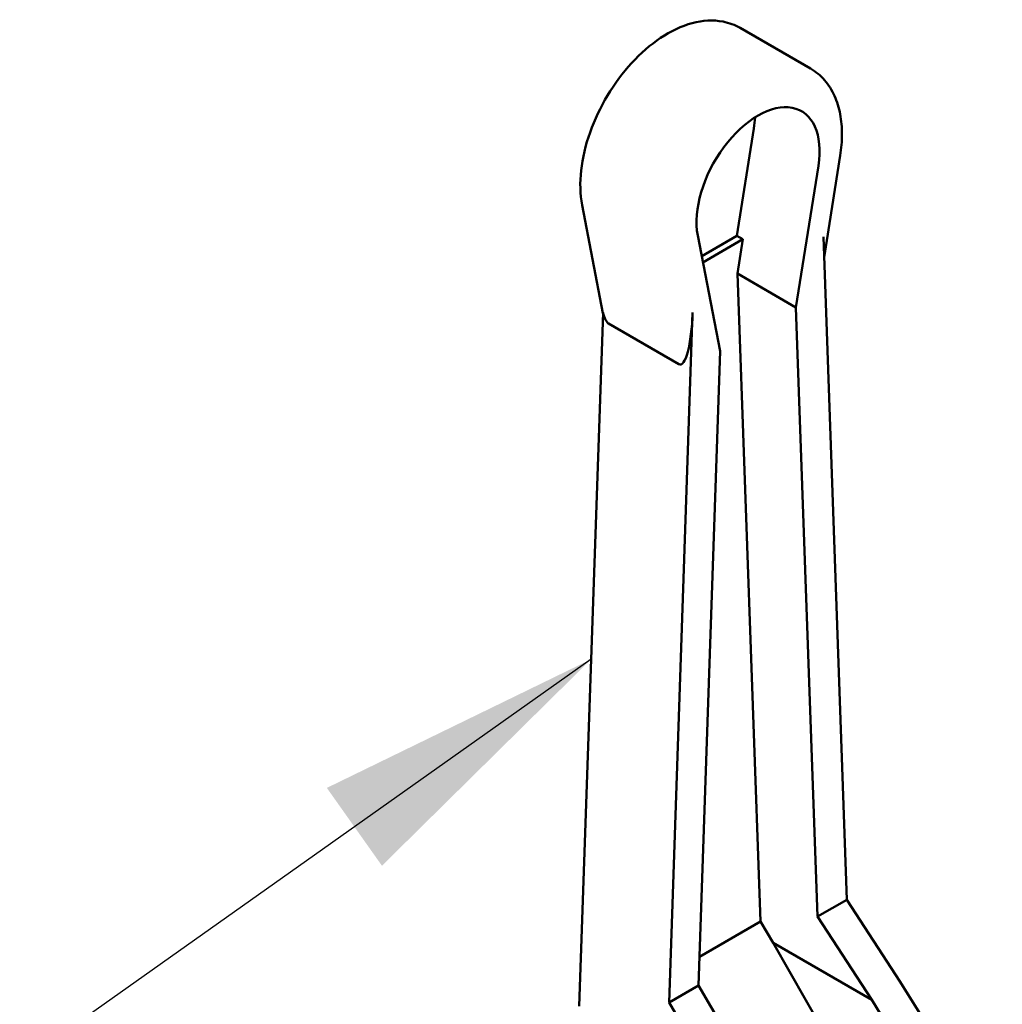
# Model space of a CAD drawing. Units: millimetres. Extents: x 0 to 4158, y 0 to 2940.
# Drawn here: x 2735 to 2794, y 1296 to 1356 of the extents above; entities that cross this region are included whole.
import ezdxf

# ---------------------------------------------------------------- set-up
doc = ezdxf.new("R2010")
doc.units = ezdxf.units.MM
doc.header["$LTSCALE"] = 7
doc.layers.add('Symbol (ISO)', color=7, linetype='Continuous', lineweight=25)
doc.layers.add('Visible (ISO)', color=7, linetype='Continuous', lineweight=50)
doc.styles.add('Note Text (DIN)', font='isocpeur.ttf')
doc.dimstyles.new('Default - Method 2a (DIN)$7', dxfattribs={"dimscale": 7, "dimtxt": 2.5, "dimasz": 2.5, "dimexe": 3.175, "dimexo": 0.8, "dimgap": 0.8, "dimtad": 1, "dimtih": 1, "dimtoh": 1, "dimrnd": 1e-08, "dimtxsty": 'Note Text (DIN)', "dimcen": 0.09, "dimdle": 10, "dimclrd": 256, "dimclre": 256, "dimclrt": 256, "dimazin": 2, "dimtfac": 1, "dimtmove": 0, "dimatfit": 3, "dimfxl": 0, "dimtolj": 1, "dimlwd": -1, "dimlwe": -1, "dimarcsym": 0})

msp = doc.modelspace()

# ---------------------------------------------------------------- linework, layer by layer
at = {"layer": 'Visible (ISO)'}
for p, q in [((2782.896, 1352.751), (2778.653, 1355.201)), ((2778.456, 1342.651), (2779.479, 1349.136)), ((2784.688, 1347.503), (2783.717, 1341.346)), ((2782.019, 1338.338), (2783.368, 1346.89)), ((2769.116, 1344.515), (2770.373, 1337.996)), ((2776.088, 1342.687), (2777.437, 1335.693)), ((2778.456, 1342.651), (2776.331, 1341.425)), ((2778.809, 1342.447), (2776.402, 1341.057)), ((2778.809, 1342.447), (2778.456, 1342.651)), ((2778.483, 1340.379), (2778.809, 1342.447)), ((2785.095, 1302.598), (2783.673, 1342.592)), ((2779.874, 1301.273), (2778.483, 1340.379)), ((2782.019, 1338.338), (2778.483, 1340.379)), ((2770.375, 1338.041), (2768.944, 1296.172)), ((2774.36, 1296.4), (2775.782, 1338.037)), ((2783.326, 1301.577), (2782.019, 1338.338)), ((2770.712, 1337.364), (2774.955, 1334.915)), ((2777.437, 1335.693), (2776.129, 1297.421)), ((2783.326, 1301.577), (2785.095, 1302.598)), ((2785.095, 1302.598), (2788.314, 1297.644)), ((2779.874, 1301.273), (2776.188, 1299.145)), ((2780.645, 1299.99), (2779.874, 1301.273)), ((2786.586, 1296.56), (2783.326, 1301.577)), ((2788.337, 1286.472), (2780.645, 1299.99)), ((2786.586, 1296.56), (2780.645, 1299.99)), ((2788.314, 1297.644), (2794.466, 1287.705)), ((2776.129, 1297.421), (2774.36, 1296.4)), ((2776.129, 1297.421), (2779.161, 1292.273)), ((2793.061, 1286.099), (2786.586, 1296.56)), ((2774.36, 1296.4), (2777.354, 1291.316))]:
    msp.add_line(p, q, dxfattribs=at)
for centre, major_axis, ratio, start_param, end_param in [((2779.728, 1345.631), (2.625, 4.547), 0.57735, 5.300029, 8.837138), ((2775.839, 1347.876), (-2.625, -4.547), 0.57735, 2.158436, 2.307364), ((2770.833, 1340.894), (0.04, 3.554), 0.201521, 2.505148, 3.028747), ((2775.075, 1338.445), (-0.04, -3.554), 0.201521, 6.170339, 7.741136)]:
    msp.add_ellipse(centre, major_axis=major_axis, ratio=ratio, start_param=start_param, end_param=end_param, dxfattribs=at)
for points, knots in [([(2769.116, 1344.515), (2768.99, 1345.169), (2768.974, 1345.874), (2769.136, 1347.355), (2769.32, 1348.132), (2769.864, 1349.662), (2770.221, 1350.415), (2771.072, 1351.831), (2771.564, 1352.494), (2772.644, 1353.673), (2773.233, 1354.188), (2774.466, 1355.012), (2775.111, 1355.32), (2776.384, 1355.659), (2777.016, 1355.701), (2777.981, 1355.514), (2778.333, 1355.385), (2778.653, 1355.201)], [1.373038, 1.373038, 1.373038, 1.373038, 1.704799, 1.704799, 2.046931, 2.046931, 2.385894, 2.385894, 2.72339, 2.72339, 3.062914, 3.062914, 3.405055, 3.405055, 3.730058, 3.730058, 3.926991, 3.926991, 3.926991, 3.926991]), ([(2784.688, 1347.503), (2784.757, 1347.939), (2784.793, 1348.37), (2784.794, 1349.206), (2784.759, 1349.612), (2784.611, 1350.388), (2784.498, 1350.759), (2784.187, 1351.448), (2783.988, 1351.768), (2783.502, 1352.327), (2783.215, 1352.567), (2782.896, 1352.751)], [1.3730382, 1.3730382, 1.3730382, 1.3730382, 1.5696694, 1.5696694, 1.7663007, 1.7663007, 1.962932, 1.962932, 2.1595632, 2.1595632, 2.3561945, 2.3561945, 2.3561945, 2.3561945])]:
    msp.add_open_spline(points, degree=3, knots=knots, dxfattribs=at)

# ---------------------------------------------------------------- leaders
at = {"layer": 'Symbol (ISO)', "annotation_type": 0, "has_hookline": 1, "hookline_direction": 1, "text_width": 203}
msp.add_leader([(2769.659, 1317.107), (2642.834, 1227.332), (2625.334, 1227.332)], dimstyle='Default - Method 2a (DIN)$7', override={"dimgap": 0, "dimtad": 1}, dxfattribs=at)

doc.saveas('drawing.dxf')
